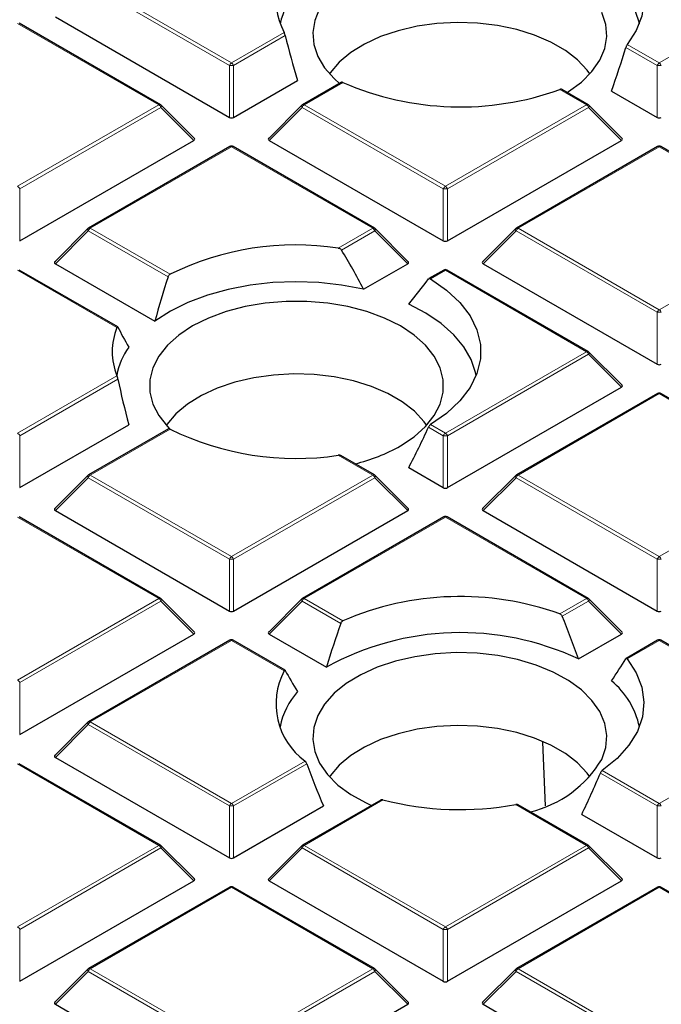
# Model space of a CAD drawing. Units: millimetres. Extents: x 0 to 420, y 0 to 297.
# Drawn here: x 286 to 296, y 194 to 209 of the extents above; entities that cross this region are included whole.
import ezdxf

# ---------------------------------------------------------------- set-up
doc = ezdxf.new("R2010")
doc.units = ezdxf.units.MM

msp = doc.modelspace()

# ---------------------------------------------------------------- linework, layer by layer
at = {"color": 8, "linetype": 'Continuous', "lineweight": 18}
for p, q in [((287.5449, 209.1243), (289.6454, 207.9117)), ((296.0094, 207.9117), (298.1099, 209.1243)), ((289.6148, 207.8736), (287.5143, 209.0863)), ((288.564, 207.2874), (286.4635, 208.5)), ((289.6454, 207.9117), (290.4284, 208.3637)), ((290.4453, 208.3177), (289.6761, 207.8736)), ((295.9788, 207.8736), (295.5127, 208.1427)), ((295.5339, 208.1862), (296.0094, 207.9117)), ((289.6148, 207.1009), (289.6148, 207.8736)), ((289.6761, 207.8736), (289.6761, 207.1009)), ((295.9788, 207.1009), (295.9788, 207.8736)), ((291.3036, 207.6203), (290.7269, 207.2874)), ((294.9279, 207.2874), (294.5311, 207.5165)), ((286.4635, 206.0748), (288.564, 207.2874)), ((288.5946, 207.2493), (286.4941, 206.0367)), ((289.0845, 206.7594), (288.5946, 207.2493)), ((290.6963, 207.2493), (290.2064, 206.7594)), ((292.7968, 206.0367), (290.6963, 207.2493)), ((290.7269, 207.2874), (292.8274, 206.0748)), ((292.8274, 206.0748), (294.9279, 207.2874)), ((294.9586, 207.2493), (292.858, 206.0367)), ((295.4485, 206.7594), (294.9586, 207.2493)), ((289.6454, 206.6631), (287.5449, 205.4505)), ((291.746, 205.4505), (289.6454, 206.6631)), ((296.0094, 206.6631), (293.9089, 205.4505)), ((297.9973, 205.5155), (296.0094, 206.6631)), ((286.4941, 206.0367), (286.4941, 205.264)), ((292.7968, 205.264), (292.7968, 206.0367)), ((292.858, 206.0367), (292.858, 205.264)), ((287.5143, 205.4124), (287.0244, 204.9225)), ((288.7017, 204.7269), (287.5143, 205.4124)), ((287.5449, 205.4505), (288.7315, 204.7655)), ((291.2346, 205.1553), (291.746, 205.4505)), ((291.7766, 205.4124), (291.2821, 205.127)), ((292.2665, 204.9225), (291.7766, 205.4124)), ((293.8783, 205.4124), (293.3884, 204.9225)), ((295.9788, 204.1998), (293.8783, 205.4124)), ((293.9089, 205.4505), (296.0094, 204.2379)), ((296.0094, 204.2379), (298.0186, 205.3978)), ((287.9417, 203.9728), (286.4635, 204.8262)), ((292.8274, 204.8262), (292.6078, 204.6994)), ((294.9279, 203.6136), (292.8274, 204.8262)), ((295.9788, 203.4271), (295.9788, 204.1998)), ((292.8274, 202.401), (294.9279, 203.6136)), ((294.9586, 203.5755), (292.858, 202.3629)), ((295.4485, 203.0856), (294.9586, 203.5755)), ((286.4635, 202.401), (287.9417, 203.2543)), ((287.9555, 203.2065), (286.4941, 202.3629)), ((296.0094, 202.9893), (293.9089, 201.7767)), ((298.0186, 201.8294), (296.0094, 202.9893)), ((288.7315, 202.4616), (287.5449, 201.7767)), ((292.7968, 202.3629), (292.5763, 202.4902)), ((292.6078, 202.5278), (292.8274, 202.401)), ((286.4941, 202.3629), (286.4941, 201.5902)), ((292.7968, 201.5902), (292.7968, 202.3629)), ((292.858, 202.3629), (292.858, 201.5902)), ((291.746, 201.7767), (291.2346, 202.0719)), ((287.5143, 201.7386), (287.0244, 201.2487)), ((289.6148, 200.526), (287.5143, 201.7386)), ((287.5449, 201.7767), (289.6454, 200.5641)), ((289.6454, 200.5641), (291.746, 201.7767)), ((291.7766, 201.7386), (289.6761, 200.526)), ((292.2665, 201.2487), (291.7766, 201.7386)), ((293.8783, 201.7386), (293.3884, 201.2487)), ((295.9788, 200.526), (293.8783, 201.7386)), ((293.9089, 201.7767), (296.0094, 200.5641)), ((296.0094, 200.5641), (297.9973, 201.7117)), ((288.564, 199.9397), (286.4635, 201.1523)), ((292.8274, 201.1523), (290.7269, 199.9397)), ((294.9279, 199.9397), (292.8274, 201.1523)), ((289.6148, 199.7532), (289.6148, 200.526)), ((289.6761, 200.526), (289.6761, 199.7532)), ((295.9788, 199.7532), (295.9788, 200.526)), ((286.4635, 198.7271), (288.564, 199.9397)), ((288.5946, 199.9017), (286.4941, 198.6891)), ((289.0845, 199.4117), (288.5946, 199.9017)), ((290.6963, 199.9017), (290.2064, 199.4117)), ((291.2717, 199.5695), (290.6963, 199.9017)), ((290.7269, 199.9397), (291.3036, 199.6068)), ((294.5311, 199.7107), (294.9279, 199.9397)), ((294.9586, 199.9017), (294.5665, 199.6753)), ((295.4485, 199.4117), (294.9586, 199.9017)), ((289.6454, 199.3154), (287.5449, 198.1028)), ((290.4284, 198.8635), (289.6454, 199.3154)), ((296.0094, 199.3154), (295.5339, 199.0409)), ((298.1099, 198.1028), (296.0094, 199.3154)), ((286.4941, 198.6891), (286.4941, 197.9163)), ((287.5143, 198.0647), (287.0244, 197.5748)), ((289.6148, 196.8521), (287.5143, 198.0647)), ((287.5449, 198.1028), (289.6454, 196.8902)), ((296.0094, 196.8902), (298.1099, 198.1028)), ((288.564, 196.2659), (286.4635, 197.4785)), ((289.6454, 196.8902), (290.7389, 197.5215)), ((290.7648, 197.4807), (289.6761, 196.8521)), ((295.9788, 196.8521), (295.1331, 197.3403)), ((295.1625, 197.3791), (296.0094, 196.8902)), ((289.6148, 196.0794), (289.6148, 196.8521)), ((289.6761, 196.8521), (289.6761, 196.0794)), ((291.8991, 196.9426), (290.7269, 196.2659)), ((294.9279, 196.2659), (293.8748, 196.8739)), ((295.9788, 196.0794), (295.9788, 196.8521)), ((286.4635, 195.0533), (288.564, 196.2659)), ((288.5946, 196.2278), (286.4941, 195.0152)), ((289.0845, 195.7379), (288.5946, 196.2278)), ((290.6963, 196.2278), (290.2064, 195.7379)), ((292.7968, 195.0152), (290.6963, 196.2278)), ((290.7269, 196.2659), (292.8274, 195.0533)), ((292.8274, 195.0533), (294.9279, 196.2659)), ((294.9586, 196.2278), (292.858, 195.0152)), ((295.4485, 195.7379), (294.9586, 196.2278)), ((289.6454, 195.6416), (287.5449, 194.429)), ((291.746, 194.429), (289.6454, 195.6416)), ((296.0094, 195.6416), (293.9089, 194.429)), ((297.0626, 195.0336), (296.0094, 195.6416)), ((286.4941, 195.0152), (286.4941, 194.2425)), ((292.7968, 194.2425), (292.7968, 195.0152)), ((292.858, 195.0152), (292.858, 194.2425)), ((287.5143, 194.3909), (287.0244, 193.901)), ((289.6148, 193.1783), (287.5143, 194.3909)), ((287.5449, 194.429), (289.6454, 193.2164)), ((289.6454, 193.2164), (291.746, 194.429)), ((291.7766, 194.3909), (289.6761, 193.1783)), ((292.2665, 193.901), (291.7766, 194.3909)), ((293.8783, 194.3909), (293.3884, 193.901)), ((295.9788, 193.1783), (293.8783, 194.3909)), ((293.9089, 194.429), (296.0094, 193.2164))]:
    msp.add_line(p, q, dxfattribs=at)
at = {"color": 7, "linetype": 'Continuous', "lineweight": 25}
for p, q in [((287.0244, 208.5963), (289.6148, 207.1009)), ((288.589, 207.2899), (286.4885, 208.5025)), ((289.6761, 207.1009), (290.6285, 207.6508)), ((291.2772, 207.622), (290.7019, 207.2899)), ((294.9529, 207.2899), (294.5603, 207.5166)), ((295.2986, 207.4936), (295.9788, 207.1009)), ((289.0924, 206.7889), (288.5993, 207.2819)), ((290.6916, 207.2819), (290.1985, 206.7889)), ((295.4564, 206.7889), (294.9633, 207.2819)), ((286.4941, 205.264), (289.0845, 206.7594)), ((289.6205, 206.6656), (287.5199, 205.453)), ((291.771, 205.453), (289.6704, 206.6656)), ((290.2064, 206.7594), (292.7968, 205.264)), ((292.858, 205.264), (295.4485, 206.7594)), ((295.9844, 206.6656), (293.8839, 205.453)), ((297.9961, 205.5331), (296.0344, 206.6656)), ((287.5096, 205.445), (287.0165, 204.9519)), ((292.2744, 204.9519), (291.7813, 205.445)), ((293.8735, 205.445), (293.3805, 204.9519)), ((287.0244, 204.9225), (288.5063, 204.067)), ((291.6104, 204.5437), (292.2665, 204.9225)), ((293.3884, 204.9225), (295.9788, 203.4271)), ((287.9525, 203.9835), (286.4885, 204.8287)), ((292.8024, 204.8287), (292.5824, 204.7017)), ((294.9529, 203.6161), (292.8524, 204.8287)), ((295.4564, 203.115), (294.9633, 203.6081)), ((292.858, 201.5902), (295.4485, 203.0856)), ((295.9844, 202.9917), (293.8839, 201.7791)), ((298.0265, 201.8417), (296.0344, 202.9917)), ((286.4941, 201.5902), (288.117, 202.5271)), ((288.7068, 202.4643), (287.5199, 201.7791)), ((291.771, 201.7791), (291.2737, 202.0662)), ((292.2818, 201.8875), (292.7968, 201.5902)), ((287.5096, 201.7712), (287.0165, 201.2781)), ((292.2744, 201.2781), (291.7813, 201.7712)), ((293.8735, 201.7712), (293.3805, 201.2781)), ((287.0244, 201.2487), (289.6148, 199.7532)), ((289.6761, 199.7532), (292.2665, 201.2487)), ((293.3884, 201.2487), (295.9788, 199.7532)), ((288.589, 199.9422), (286.4885, 201.1548)), ((292.8024, 201.1548), (290.7019, 199.9422)), ((294.9529, 199.9422), (292.8524, 201.1548)), ((289.0924, 199.4412), (288.5993, 199.9343)), ((290.6916, 199.9343), (290.1985, 199.4412)), ((295.4564, 199.4412), (294.9633, 199.9343)), ((286.4941, 197.9163), (289.0845, 199.4117)), ((289.6205, 199.3179), (287.5199, 198.1053)), ((290.4418, 198.8726), (289.6704, 199.3179)), ((290.2064, 199.4117), (291.0589, 198.9196)), ((294.8065, 199.0411), (295.4485, 199.4117)), ((295.9844, 199.3179), (295.5169, 199.048)), ((298.1349, 198.1053), (296.0344, 199.3179)), ((287.5096, 198.0974), (287.0165, 197.6043)), ((294.3173, 196.8565), (294.2779, 197.8015)), ((287.0244, 197.5748), (289.6148, 196.0794)), ((288.589, 196.2684), (286.4885, 197.481)), ((289.6761, 196.0794), (291.0147, 196.8522)), ((291.8661, 196.9404), (290.7019, 196.2684)), ((294.9529, 196.2684), (293.9113, 196.8697)), ((294.856, 196.7276), (295.9788, 196.0794)), ((289.0924, 195.7674), (288.5993, 196.2604)), ((290.6916, 196.2604), (290.1985, 195.7674)), ((295.4564, 195.7674), (294.9633, 196.2604)), ((286.4941, 194.2425), (289.0845, 195.7379)), ((289.6205, 195.6441), (287.5199, 194.4315)), ((291.771, 194.4315), (289.6704, 195.6441)), ((290.2064, 195.7379), (292.7968, 194.2425)), ((292.858, 194.2425), (295.4485, 195.7379)), ((295.9844, 195.6441), (293.8839, 194.4315)), ((297.076, 195.0428), (296.0344, 195.6441)), ((287.5096, 194.4235), (287.0165, 193.9304)), ((292.2744, 193.9304), (291.7813, 194.4235)), ((293.8735, 194.4235), (293.3805, 193.9304)), ((287.0244, 193.901), (289.6148, 192.4056)), ((289.6761, 192.4056), (292.2665, 193.901)), ((293.3884, 193.901), (295.9788, 192.4056))]:
    msp.add_line(p, q, dxfattribs=at)
at = {"color": 7, "linetype": 'Continuous', "lineweight": 25, "flags": 128}
for points in [[(295.1625, 209.848), (295.3833, 209.6681), (295.5586, 209.4721), (295.6851, 209.264), (295.7603, 209.0478), (295.7826, 208.8277), (295.7518, 208.6079), (295.6683, 208.3927), (295.5339, 208.1862)], [(295.7141, 208.4931), (295.7061, 208.533), (295.632, 208.7461), (295.507, 208.9512), (295.3336, 209.1441), (295.1152, 209.3212), (294.856, 209.4789)], [(290.957, 208.7194), (290.8834, 208.5443), (290.8537, 208.365), (290.8686, 208.185), (290.9277, 208.0081), (291.0297, 207.8378), (291.1728, 207.6777), (291.2596, 207.6017)], [(294.6376, 207.4719), (294.6593, 207.4855), (294.8522, 207.6271), (295.0083, 207.7831), (295.1243, 207.9504), (295.1978, 208.1255), (295.2275, 208.3049), (295.2127, 208.4848), (295.1536, 208.6618)], [(294.9779, 207.7484), (294.9381, 207.8035), (294.7944, 207.9578), (294.6134, 208.0984), (294.3989, 208.2222), (294.1554, 208.3267), (293.8882, 208.4096), (293.6029, 208.4692), (293.3056, 208.5041), (293.0027, 208.5137), (292.7005, 208.4978), (292.4057, 208.4566), (292.1243, 208.391), (291.8625, 208.3025), (291.6258, 208.193), (291.4193, 208.0647), (291.2473, 207.9204), (291.1135, 207.7632), (291.1034, 207.7484)], [(291.6104, 204.5437), (291.2835, 204.6056), (290.9455, 204.6427), (290.6021, 204.6547), (290.2589, 204.6412), (289.9214, 204.6026), (289.5953, 204.5393), (289.2858, 204.4525), (288.9981, 204.3437), (288.7368, 204.2144), (288.5063, 204.067)], [(292.6078, 204.6994), (292.8466, 204.5313), (293.0434, 204.346), (293.1943, 204.1468), (293.2965, 203.9376), (293.348, 203.7223), (293.348, 203.5049), (293.2965, 203.2896), (293.1943, 203.0803), (293.0434, 202.8812), (292.8466, 202.6958), (292.6078, 202.5278)], [(292.1591, 202.2103), (292.3635, 202.3465), (292.5323, 202.498), (292.6619, 202.6619), (292.7498, 202.8348), (292.7943, 203.0132), (292.7943, 203.1933), (292.7498, 203.3717), (292.6619, 203.5446), (292.5323, 203.7085), (292.3635, 203.86), (292.1591, 203.9962), (291.9233, 204.1142), (291.6607, 204.2116), (291.3768, 204.2864), (291.0773, 204.3372), (290.7684, 204.3628), (290.4563, 204.3628), (290.1473, 204.3372), (289.8479, 204.2864), (289.564, 204.2116), (289.3014, 204.1142), (289.0655, 203.9962), (288.8611, 203.86), (288.6924, 203.7085), (288.5628, 203.5446), (288.4748, 203.3717), (288.4304, 203.1933), (288.4304, 203.0132), (288.4748, 202.8348), (288.5628, 202.6619), (288.6924, 202.498), (288.722, 202.4678)], [(293.2858, 203.2615), (293.2776, 203.3023), (293.2114, 203.498), (293.1022, 203.6873), (292.9518, 203.8668), (292.7628, 204.0338), (292.5382, 204.1854), (292.2818, 204.319)], [(292.5496, 202.5168), (292.5098, 202.5719), (292.3661, 202.7261), (292.1851, 202.8667), (291.9706, 202.9905), (291.7271, 203.095), (291.4599, 203.1779), (291.1746, 203.2375), (290.8773, 203.2725), (290.5744, 203.2821), (290.2723, 203.2661), (289.9774, 203.2249), (289.696, 203.1593), (289.4342, 203.0708), (289.1975, 202.9613), (288.991, 202.833), (288.819, 202.6887), (288.6852, 202.5315), (288.6751, 202.5168)], [(295.1536, 197.5447), (295.2127, 197.7217), (295.2275, 197.9016), (295.1978, 198.081), (295.1243, 198.2561), (295.0083, 198.4234), (294.8522, 198.5794), (294.6593, 198.721), (294.4334, 198.8454), (294.1791, 198.9499), (293.9017, 199.0324), (293.6068, 199.0914), (293.3003, 199.1255), (292.9886, 199.134), (292.6779, 199.1169), (292.3746, 199.0744), (292.0848, 199.0075), (291.8145, 198.9174), (291.5692, 198.806), (291.3538, 198.6756), (291.1728, 198.5288), (291.0297, 198.3687), (290.9277, 198.1984), (290.8686, 198.0215), (290.8537, 197.8415), (290.8834, 197.6622), (290.957, 197.4871), (291.073, 197.3198), (291.229, 197.1638), (291.422, 197.0221), (291.6479, 196.8978), (291.7286, 196.8611)], [(295.5339, 199.0409), (295.6683, 198.8345), (295.7518, 198.6193), (295.7826, 198.3995), (295.7603, 198.1793), (295.6851, 197.9631), (295.5586, 197.755), (295.3833, 197.5591), (295.1625, 197.3791)], [(294.9779, 197.2851), (294.9381, 197.3402), (294.7944, 197.4945), (294.6134, 197.635), (294.3989, 197.7589), (294.1554, 197.8634), (293.8882, 197.9463), (293.6029, 198.0058), (293.3056, 198.0408), (293.0027, 198.0504), (292.7005, 198.0344), (292.4057, 197.9932), (292.1243, 197.9277), (291.8625, 197.8392), (291.6258, 197.7296), (291.4193, 197.6013), (291.2473, 197.4571), (291.1135, 197.2999), (291.1034, 197.2851)]]:
    msp.add_lwpolyline(points, dxfattribs=at)
at = {"color": 8, "linetype": 'Continuous', "lineweight": 18, "flags": 128}
for points in [[(288.5993, 207.2819), (288.6006, 207.2804), (288.6022, 207.2768), (288.6027, 207.2724), (288.6022, 207.2673), (288.6006, 207.2617), (288.5981, 207.2556), (288.5946, 207.2493)], [(290.6963, 207.2493), (290.6928, 207.2556), (290.6903, 207.2617), (290.6887, 207.2673), (290.6882, 207.2724), (290.6887, 207.2768), (290.6903, 207.2804), (290.6916, 207.2819)], [(294.9633, 207.2819), (294.9646, 207.2804), (294.9661, 207.2768), (294.9667, 207.2724), (294.9661, 207.2673), (294.9646, 207.2617), (294.962, 207.2556), (294.9586, 207.2493)], [(287.5143, 205.4124), (287.5108, 205.4187), (287.5083, 205.4248), (287.5067, 205.4304), (287.5062, 205.4355), (287.5067, 205.4399), (287.5083, 205.4434), (287.5096, 205.445)], [(291.7813, 205.445), (291.7826, 205.4434), (291.7842, 205.4399), (291.7847, 205.4355), (291.7842, 205.4304), (291.7826, 205.4248), (291.7801, 205.4187), (291.7766, 205.4124)], [(293.8783, 205.4124), (293.8748, 205.4187), (293.8722, 205.4248), (293.8707, 205.4304), (293.8702, 205.4355), (293.8707, 205.4399), (293.8722, 205.4434), (293.8735, 205.445)], [(294.9633, 203.6081), (294.9646, 203.6065), (294.9661, 203.603), (294.9667, 203.5986), (294.9661, 203.5935), (294.9646, 203.5878), (294.962, 203.5818), (294.9586, 203.5755)], [(287.5143, 201.7386), (287.5108, 201.7449), (287.5083, 201.7509), (287.5067, 201.7566), (287.5062, 201.7617), (287.5067, 201.766), (287.5083, 201.7696), (287.5096, 201.7712)], [(291.7813, 201.7712), (291.7826, 201.7696), (291.7842, 201.766), (291.7847, 201.7617), (291.7842, 201.7566), (291.7826, 201.7509), (291.7801, 201.7449), (291.7766, 201.7386)], [(293.8783, 201.7386), (293.8748, 201.7449), (293.8722, 201.7509), (293.8707, 201.7566), (293.8702, 201.7617), (293.8707, 201.766), (293.8722, 201.7696), (293.8735, 201.7712)], [(288.5993, 199.9343), (288.6006, 199.9327), (288.6022, 199.9291), (288.6027, 199.9247), (288.6022, 199.9197), (288.6006, 199.914), (288.5981, 199.908), (288.5946, 199.9017)], [(290.6963, 199.9017), (290.6928, 199.908), (290.6903, 199.914), (290.6887, 199.9197), (290.6882, 199.9247), (290.6887, 199.9291), (290.6903, 199.9327), (290.6916, 199.9343)], [(294.9633, 199.9343), (294.9646, 199.9327), (294.9661, 199.9291), (294.9667, 199.9247), (294.9661, 199.9197), (294.9646, 199.914), (294.962, 199.908), (294.9586, 199.9017)], [(287.5143, 198.0647), (287.5108, 198.071), (287.5083, 198.0771), (287.5067, 198.0827), (287.5062, 198.0878), (287.5067, 198.0922), (287.5083, 198.0958), (287.5096, 198.0974)], [(288.5993, 196.2604), (288.6006, 196.2589), (288.6022, 196.2553), (288.6027, 196.2509), (288.6022, 196.2458), (288.6006, 196.2402), (288.5981, 196.2341), (288.5946, 196.2278)], [(290.6963, 196.2278), (290.6928, 196.2341), (290.6903, 196.2402), (290.6887, 196.2458), (290.6882, 196.2509), (290.6887, 196.2553), (290.6903, 196.2589), (290.6916, 196.2604)], [(294.9633, 196.2604), (294.9646, 196.2589), (294.9661, 196.2553), (294.9667, 196.2509), (294.9661, 196.2458), (294.9646, 196.2402), (294.962, 196.2341), (294.9586, 196.2278)], [(287.5143, 194.3909), (287.5108, 194.3972), (287.5083, 194.4033), (287.5067, 194.4089), (287.5062, 194.414), (287.5067, 194.4184), (287.5083, 194.4219), (287.5096, 194.4235)], [(291.7813, 194.4235), (291.7826, 194.4219), (291.7842, 194.4184), (291.7847, 194.414), (291.7842, 194.4089), (291.7826, 194.4033), (291.7801, 194.3972), (291.7766, 194.3909)], [(293.8783, 194.3909), (293.8748, 194.3972), (293.8722, 194.4033), (293.8707, 194.4089), (293.8702, 194.414), (293.8707, 194.4184), (293.8722, 194.4219), (293.8735, 194.4235)]]:
    msp.add_lwpolyline(points, dxfattribs=at)
at = {"color": 7, "linetype": 'Continuous', "lineweight": 25}
for centre, radius, start, end in [((291.3614, 208.8548), 1.0543, 126.1855, 207.75876), ((291.6799, 208.1801), 1.3495, 119.53076, 166.58749), ((293.0479, 211.6249), 4.3679, 246.46326, 289.85145), ((288.564, 207.2466), 0.05, 44.99845, 60.00269), ((290.7269, 207.2466), 0.05, 119.99731, 135.00155), ((294.9279, 207.2466), 0.05, 44.99845, 60.00269), ((289.6454, 206.6223), 0.05, 60.00269, 119.99731), ((296.0094, 206.6223), 0.05, 60.00269, 119.99731), ((287.5449, 205.4097), 0.05, 119.99731, 135.00155), ((291.746, 205.4097), 0.05, 44.99845, 60.00269), ((293.9089, 205.4097), 0.05, 119.99731, 135.00155), ((290.6042, 200.9714), 4.2312, 81.43116, 116.26996), ((292.8274, 204.7854), 0.05, 60.00269, 119.99731), ((288.8119, 203.6136), 0.9414, 157.56696, 202.43304), ((288.9796, 203.0647), 1.0592, 144.5246, 169.29355), ((294.9279, 203.5728), 0.05, 44.99845, 60.00269), ((296.0094, 202.9484), 0.05, 60.00269, 119.99731), ((290.6042, 206.2558), 4.2312, 243.73004, 278.56884), ((290.8553, 204.5368), 2.6669, 283.62991, 299.2679), ((287.5449, 201.7358), 0.05, 119.99731, 135.00155), ((291.746, 201.7358), 0.05, 44.99845, 60.00269), ((293.9089, 201.7358), 0.05, 119.99731, 135.00155), ((292.8274, 201.1115), 0.05, 60.00269, 119.99731), ((288.564, 199.8989), 0.05, 44.99845, 60.00269), ((290.7269, 199.8989), 0.05, 119.99731, 135.00155), ((293.0481, 195.5941), 4.3755, 70.18824, 113.49705), ((294.9279, 199.8989), 0.05, 44.99845, 60.00269), ((289.6454, 199.2746), 0.05, 60.00269, 119.99731), ((293.0521, 195.2984), 4.1335, 64.88587, 118.82964), ((296.0094, 199.2746), 0.05, 60.00269, 119.99731), ((291.3614, 198.3724), 1.0543, 152.24124, 233.8145), ((294.541, 197.7842), 1.1985, 11.82338, 50.79362), ((291.4561, 197.8165), 1.1096, 138.22572, 168.91642), ((287.5449, 198.062), 0.05, 119.99731, 135.00155), ((293.6876, 198.4266), 1.7108, 283.72051, 328.97138), ((293.0433, 201.4075), 4.6093, 255.62606, 280.39228), ((288.564, 196.2251), 0.05, 44.99845, 60.00269), ((290.7269, 196.2251), 0.05, 119.99731, 135.00155), ((294.9279, 196.2251), 0.05, 44.99845, 60.00269), ((289.6454, 195.6008), 0.05, 60.00269, 119.99731), ((296.0094, 195.6008), 0.05, 60.00269, 119.99731), ((287.5449, 194.3882), 0.05, 119.99731, 135.00155), ((291.746, 194.3882), 0.05, 44.99845, 60.00269), ((293.9089, 194.3882), 0.05, 119.99731, 135.00155)]:
    msp.add_arc(centre, radius, start, end, dxfattribs=at)
at = {"color": 8, "linetype": 'Continuous', "lineweight": 18}
for centre, radius, start, end in [((289.6868, 207.8471), 0.0767, 122.63797, 159.77289), ((289.6454, 207.2406), 0.6338, 87.23102, 92.76898), ((289.6041, 207.8471), 0.0767, 20.22711, 57.36203), ((296.0508, 207.8471), 0.0767, 122.63797, 159.77289), ((296.0094, 207.2406), 0.6338, 87.23102, 92.76898), ((295.968, 207.8471), 0.0767, 20.22711, 57.36203), ((288.5786, 207.2668), 0.0253, 65.84324, 125.46722), ((288.5226, 207.2228), 0.0767, 20.22711, 57.36203), ((290.7683, 207.2228), 0.0767, 122.63797, 159.77289), ((290.7123, 207.2668), 0.0253, 54.53278, 114.15676), ((294.9426, 207.2668), 0.0253, 65.84324, 125.46722), ((294.8866, 207.2228), 0.0767, 20.22711, 57.36203), ((289.6308, 206.6425), 0.0253, 54.53278, 114.15676), ((289.6601, 206.6425), 0.0253, 65.84324, 125.46722), ((295.9947, 206.6425), 0.0253, 54.53278, 114.15676), ((296.0241, 206.6425), 0.0253, 65.84324, 125.46722), ((286.4221, 206.0102), 0.0767, 20.22711, 57.36203), ((292.8688, 206.0102), 0.0767, 122.63797, 159.77289), ((292.786, 206.0102), 0.0767, 20.22711, 57.36203), ((292.8274, 205.4037), 0.6338, 87.23102, 92.76898), ((287.5863, 205.3859), 0.0767, 122.63797, 159.77289), ((287.5303, 205.4299), 0.0253, 54.53278, 114.15676), ((291.7606, 205.4299), 0.0253, 65.84324, 125.46722), ((291.7046, 205.3859), 0.0767, 20.22711, 57.36203), ((293.9503, 205.3859), 0.0767, 122.63797, 159.77289), ((293.8942, 205.4299), 0.0253, 54.53278, 114.15676), ((292.8128, 204.8056), 0.0253, 54.53278, 114.15676), ((292.8421, 204.8056), 0.0253, 65.84324, 125.46722), ((296.0508, 204.1733), 0.0767, 122.63797, 159.77289), ((296.0094, 203.5667), 0.6338, 87.23102, 92.76898), ((295.968, 204.1733), 0.0767, 20.22711, 57.36203), ((294.9426, 203.593), 0.0253, 65.84324, 125.46722), ((294.8866, 203.549), 0.0767, 20.22711, 57.36203), ((295.9947, 202.9687), 0.0253, 54.53278, 114.15676), ((296.0241, 202.9687), 0.0253, 65.84324, 125.46722), ((286.4221, 202.3364), 0.0767, 20.22711, 57.36203), ((292.8688, 202.3364), 0.0767, 122.63797, 159.77289), ((292.786, 202.3364), 0.0767, 20.22711, 57.36203), ((292.8274, 201.7298), 0.6338, 87.23102, 92.76898), ((287.5863, 201.712), 0.0767, 122.63797, 159.77289), ((287.5303, 201.7561), 0.0253, 54.53278, 114.15676), ((291.7606, 201.7561), 0.0253, 65.84324, 125.46722), ((291.7046, 201.712), 0.0767, 20.22711, 57.36203), ((293.9503, 201.712), 0.0767, 122.63797, 159.77289), ((293.8942, 201.7561), 0.0253, 54.53278, 114.15676), ((292.8128, 201.1318), 0.0253, 54.53278, 114.15676), ((292.8421, 201.1318), 0.0253, 65.84324, 125.46722), ((289.6868, 200.4994), 0.0767, 122.63797, 159.77289), ((289.6454, 199.8929), 0.6338, 87.23102, 92.76898), ((289.6041, 200.4994), 0.0767, 20.22711, 57.36203), ((296.0508, 200.4994), 0.0767, 122.63797, 159.77289), ((296.0094, 199.8929), 0.6338, 87.23102, 92.76898), ((295.968, 200.4994), 0.0767, 20.22711, 57.36203), ((288.5786, 199.9192), 0.0253, 65.84324, 125.46722), ((288.5226, 199.8751), 0.0767, 20.22711, 57.36203), ((290.7683, 199.8751), 0.0767, 122.63797, 159.77289), ((290.7123, 199.9192), 0.0253, 54.53278, 114.15676), ((294.9426, 199.9192), 0.0253, 65.84324, 125.46722), ((294.8866, 199.8751), 0.0767, 20.22711, 57.36203), ((289.6308, 199.2949), 0.0253, 54.53278, 114.15676), ((289.6601, 199.2949), 0.0253, 65.84324, 125.46722), ((295.9947, 199.2949), 0.0253, 54.53278, 114.15676), ((296.0241, 199.2949), 0.0253, 65.84324, 125.46722), ((286.4221, 198.6625), 0.0767, 20.22711, 57.36203), ((287.5863, 198.0382), 0.0767, 122.63797, 159.77289), ((287.5303, 198.0823), 0.0253, 54.53278, 114.15676), ((289.6868, 196.8256), 0.0767, 122.63797, 159.77289), ((289.6454, 196.2191), 0.6338, 87.23102, 92.76898), ((289.6041, 196.8256), 0.0767, 20.22711, 57.36203), ((296.0508, 196.8256), 0.0767, 122.63797, 159.77289), ((296.0094, 196.2191), 0.6338, 87.23102, 92.76898), ((295.968, 196.8256), 0.0767, 20.22711, 57.36203), ((288.5786, 196.2453), 0.0253, 65.84324, 125.46722), ((288.5226, 196.2013), 0.0767, 20.22711, 57.36203), ((290.7683, 196.2013), 0.0767, 122.63797, 159.77289), ((290.7123, 196.2453), 0.0253, 54.53278, 114.15676), ((294.9426, 196.2453), 0.0253, 65.84324, 125.46722), ((294.8866, 196.2013), 0.0767, 20.22711, 57.36203), ((289.6308, 195.621), 0.0253, 54.53278, 114.15676), ((289.6601, 195.621), 0.0253, 65.84324, 125.46722), ((295.9947, 195.621), 0.0253, 54.53278, 114.15676), ((296.0241, 195.621), 0.0253, 65.84324, 125.46722), ((286.4221, 194.9887), 0.0767, 20.22711, 57.36203), ((292.8688, 194.9887), 0.0767, 122.63797, 159.77289), ((292.8274, 194.3822), 0.6338, 87.23102, 92.76898), ((292.786, 194.9887), 0.0767, 20.22711, 57.36203), ((287.5863, 194.3644), 0.0767, 122.63797, 159.77289), ((287.5303, 194.4084), 0.0253, 54.53278, 114.15676), ((291.7606, 194.4084), 0.0253, 65.84324, 125.46722), ((291.7046, 194.3644), 0.0767, 20.22711, 57.36203), ((293.9503, 194.3644), 0.0767, 122.63797, 159.77289), ((293.8942, 194.4084), 0.0253, 54.53278, 114.15676)]:
    msp.add_arc(centre, radius, start, end, dxfattribs=at)
at = {"color": 7, "linetype": 'Continuous', "lineweight": 25}
for centre, major_axis, ratio, start_param, end_param in [((292.7603, 207.8304), (-1.7067, 4.8339), 0.406052, 1.3284401, 1.4651911), ((293.3259, 208.2697), (1.7372, 4.9203), 0.406052, 4.6979967, 4.8292315), ((289.6454, 207.1304), (0.05, 0), 0.7452752, 4.0533309, 5.371447), ((296.0094, 207.1304), (0.05, 0), 0.7452752, 4.0533309, 5.371447), ((289.0335, 206.7771), (0.0645, 0), 0.4471651, 5.6241273, 6.9422433), ((290.2574, 206.7771), (0.0645, 0), 0.4471651, 2.4825346, 3.8006507), ((295.3974, 206.7771), (0.0645, 0), 0.4471651, 5.6241273, 6.9422433), ((292.8274, 205.2935), (0.05, 0), 0.7452752, 4.0533309, 5.371447), ((290.3352, 202.3203), (-1.6874, 4.7791), 0.406052, 5.0486018, 5.1903697), ((287.0754, 204.9402), (0.0645, 0), 0.4471651, 2.4825346, 3.8006507), ((292.2154, 204.9402), (0.0645, 0), 0.4471651, 5.6241273, 6.9422433), ((293.4394, 204.9402), (0.0645, 0), 0.4471651, 2.4825346, 3.8006507), ((290.9122, 204.3127), (1.8257, 5.171), 0.406052, 1.6338105, 1.7602388), ((290.9122, 203.9665), (2.717, 2.984), 0.2009485, 5.0098409, 5.1362692), ((290.3352, 202.0003), (-2.5111, 2.7579), 0.2009485, 0.6059213, 0.7476892), ((296.0094, 203.4565), (0.05, 0), 0.7452752, 4.0533309, 5.371447), ((290.3352, 202.3203), (-1.6874, 4.7791), 0.406052, 1.2437844, 1.3855522), ((295.3974, 203.1032), (0.0645, 0), 0.4471651, 5.6241273, 6.9422433), ((290.9122, 204.3127), (1.8257, 5.171), 0.406052, 4.3719778, 4.4984061), ((292.8274, 201.6196), (0.05, 0), 0.7452752, 4.0533309, 5.371447), ((287.0754, 201.2663), (0.0645, 0), 0.4471651, 2.4825346, 3.8006507), ((292.2154, 201.2663), (0.0645, 0), 0.4471651, 5.6241273, 6.9422433), ((293.4394, 201.2663), (0.0645, 0), 0.4471651, 2.4825346, 3.8006507), ((289.6454, 199.7827), (0.05, 0), 0.7452752, 4.0533309, 5.371447), ((296.0094, 199.7827), (0.05, 0), 0.7452752, 4.0533309, 5.371447), ((292.7489, 198.3633), (-1.7759, 5.0298), 0.406052, 4.7037984, 4.8311675), ((293.3373, 198.8026), (1.8064, 5.1162), 0.406052, 1.5642637, 1.6905545), ((289.0335, 199.4294), (0.0645, 0), 0.4471651, 5.6241273, 6.9422433), ((290.2574, 199.4294), (0.0645, 0), 0.4471651, 2.4825346, 3.8006507), ((295.3974, 199.4294), (0.0645, 0), 0.4471651, 5.6241273, 6.9422433), ((293.3259, 197.4769), (2.5853, 2.8394), 0.2009485, 5.3358597, 5.4670946), ((292.7603, 197.0434), (-2.5399, 2.7895), 0.2009485, 0.690577, 0.827328), ((287.0754, 197.5925), (0.0645, 0), 0.4471651, 2.4825346, 3.8006507), ((292.7489, 198.3633), (-1.7759, 5.0298), 0.406052, 1.6029865, 1.7303556), ((293.3373, 198.8026), (1.8064, 5.1162), 0.406052, 4.441662, 4.5679529), ((289.6454, 196.1089), (0.05, 0), 0.7452752, 4.0533309, 5.371447), ((296.0094, 196.1089), (0.05, 0), 0.7452752, 4.0533309, 5.371447), ((289.0335, 195.7556), (0.0645, 0), 0.4471651, 5.6241273, 6.9422433), ((290.2574, 195.7556), (0.0645, 0), 0.4471651, 2.4825346, 3.8006507), ((295.3974, 195.7556), (0.0645, 0), 0.4471651, 5.6241273, 6.9422433), ((292.8274, 194.2719), (0.05, 0), 0.7452752, 4.0533309, 5.371447), ((287.0754, 193.9187), (0.0645, 0), 0.4471651, 2.4825346, 3.8006507), ((292.2154, 193.9187), (0.0645, 0), 0.4471651, 5.6241273, 6.9422433), ((293.4394, 193.9187), (0.0645, 0), 0.4471651, 2.4825346, 3.8006507)]:
    msp.add_ellipse(centre, major_axis=major_axis, ratio=ratio, start_param=start_param, end_param=end_param, dxfattribs=at)
for points, knots in [([(389.9348, 193.9767), (389.9313, 194.0538), (389.9117, 194.4791), (389.8373, 195.2519), (389.7098, 196.2942), (389.5396, 197.3345), (389.331, 198.3724), (389.083, 199.4074), (388.7959, 200.4391), (388.4699, 201.4669), (388.1049, 202.4904), (387.7012, 203.509), (387.259, 204.5223), (386.7784, 205.5297), (386.2596, 206.5308), (385.7029, 207.525), (385.1086, 208.5119), (384.4768, 209.4909), (383.808, 210.4615), (383.1024, 211.4233), (382.3604, 212.3756), (381.5824, 213.3182), (380.7687, 214.2503), (379.9198, 215.1717), (379.0361, 216.0818), (378.1181, 216.9802), (377.1662, 217.8663), (376.1809, 218.7399), (375.1627, 219.6003), (374.1121, 220.4473), (373.0296, 221.2805), (371.9159, 222.0993), (370.7715, 222.9034), (369.5968, 223.6924), (368.3926, 224.466), (367.1594, 225.2238), (365.8979, 225.9654), (364.6087, 226.6905), (363.2923, 227.3987), (361.9495, 228.0897), (360.5809, 228.7631), (359.1872, 229.4187), (357.7691, 230.0562), (356.3272, 230.6753), (354.8623, 231.2756), (353.3751, 231.8569), (351.8663, 232.4189), (350.3366, 232.9613), (348.7868, 233.484), (347.2176, 233.9867), (345.6299, 234.469), (344.0243, 234.9309), (342.4016, 235.3721), (340.7627, 235.7923), (339.1083, 236.1914), (337.4392, 236.5693), (335.7562, 236.9256), (334.0602, 237.2604), (332.352, 237.5733), (330.6323, 237.8643), (328.9021, 238.1332), (327.1621, 238.3799), (325.4132, 238.6043), (323.6563, 238.8063), (321.8922, 238.9857), (320.1217, 239.1426), (318.3457, 239.2768), (316.565, 239.3882), (314.7806, 239.4769), (312.9933, 239.5427), (311.2039, 239.5857), (309.4133, 239.6058), (307.6224, 239.603), (305.832, 239.5773), (304.0431, 239.5287), (302.2564, 239.4573), (300.4728, 239.363), (298.6933, 239.2461), (296.9187, 239.106), (295.1517, 238.9451), (293.9802, 238.8189), (293.3957, 238.7559)], [0, 0, 0, 0, 0.0028051, 0.0154726, 0.0281421, 0.0408147, 0.0534916, 0.0661738, 0.0788622, 0.0915576, 0.1042605, 0.1169713, 0.1296905, 0.142418, 0.1551538, 0.1678979, 0.18065, 0.1934096, 0.2061765, 0.2189502, 0.23173, 0.2445155, 0.2573062, 0.2701015, 0.2829008, 0.2957037, 0.3085097, 0.3213183, 0.334129, 0.3469415, 0.3597555, 0.3725705, 0.3853864, 0.3982028, 0.4110195, 0.4238363, 0.436653, 0.4494695, 0.4622856, 0.4751012, 0.4879163, 0.5007307, 0.5135445, 0.5263575, 0.5391698, 0.5519813, 0.5647921, 0.5776021, 0.5904113, 0.6032197, 0.6160273, 0.6288342, 0.6416404, 0.6544459, 0.6672507, 0.6800549, 0.6928584, 0.7056614, 0.7184638, 0.7312657, 0.7440672, 0.7568682, 0.7696688, 0.782469, 0.7952689, 0.8080685, 0.8208678, 0.8336669, 0.8464659, 0.8592647, 0.8720634, 0.884862, 0.8976607, 0.9104593, 0.923258, 0.9360568, 0.9488557, 0.9616547, 0.974454, 0.9872535, 1, 1, 1, 1]), ([(290.4453, 208.3177), (290.4438, 208.3231), (290.4409, 208.334), (290.4354, 208.3491), (290.4311, 208.3586), (290.4288, 208.3629), (290.4284, 208.3637)], [0, 0, 0, 0, 0.29873422, 0.59708051, 0.91942808, 1, 1, 1, 1]), ([(295.5339, 208.1862), (295.5313, 208.1826), (295.5261, 208.1753), (295.5184, 208.1596), (295.5146, 208.1482), (295.5127, 208.1427)], [0, 0, 0, 0, 0.3386841, 0.6785035, 1, 1, 1, 1]), ([(291.3036, 207.6203), (291.2993, 207.6219), (291.2908, 207.6251), (291.2817, 207.6249), (291.2784, 207.6222), (291.2776, 207.6215)], [0, 0, 0, 0, 0.4272108, 0.8551525, 1, 1, 1, 1]), ([(294.5601, 207.5162), (294.5595, 207.5167), (294.5564, 207.5194), (294.5471, 207.5202), (294.5374, 207.5188), (294.5319, 207.5168), (294.5311, 207.5165)], [0, 0, 0, 0, 0.086987, 0.5048798, 0.9279304, 1, 1, 1, 1]), ([(291.2346, 205.1553), (291.2429, 205.1534), (291.2571, 205.1501), (291.2734, 205.1389), (291.2795, 205.1306), (291.2821, 205.127)], [0, 0, 0, 0, 0.4422874, 0.7580426, 1, 1, 1, 1]), ([(288.7017, 204.7269), (288.7038, 204.7321), (288.7079, 204.7425), (288.7185, 204.7567), (288.727, 204.7625), (288.7315, 204.7655)], [0, 0, 0, 0, 0.32127149, 0.6431351, 1, 1, 1, 1]), ([(292.5763, 204.6961), (292.5789, 204.6987), (292.584, 204.7037), (292.5953, 204.7053), (292.6035, 204.7014), (292.6078, 204.6994)], [0, 0, 0, 0, 0.32127149, 0.6431351, 1, 1, 1, 1]), ([(287.9417, 203.9728), (287.9437, 203.9769), (287.9472, 203.9838), (287.9522, 203.9848), (287.9545, 203.9813), (287.9555, 203.9798)], [0, 0, 0, 0, 0.4422874, 0.7580426, 1, 1, 1, 1]), ([(287.9555, 203.2065), (287.9542, 203.2121), (287.9518, 203.2232), (287.9473, 203.2388), (287.9439, 203.2487), (287.9421, 203.2534), (287.9417, 203.2543)], [0, 0, 0, 0, 0.2932283, 0.5857255, 0.9118597, 1, 1, 1, 1]), ([(288.7315, 202.4616), (288.7275, 202.4634), (288.7195, 202.4668), (288.711, 202.467), (288.7079, 202.4644), (288.7072, 202.4638)], [0, 0, 0, 0, 0.42661154, 0.85384729, 1, 1, 1, 1]), ([(292.6078, 202.5278), (292.6039, 202.525), (292.5962, 202.5195), (292.5853, 202.5066), (292.5791, 202.4963), (292.5766, 202.4908), (292.5763, 202.4902)], [0, 0, 0, 0, 0.3196775, 0.6398227, 0.9602637, 1, 1, 1, 1]), ([(291.2735, 202.0659), (291.2728, 202.0664), (291.2687, 202.0697), (291.2568, 202.0722), (291.244, 202.073), (291.2363, 202.0721), (291.2346, 202.0719)], [0, 0, 0, 0, 0.074212, 0.4573491, 0.8845466, 1, 1, 1, 1]), ([(308.7373, 178.5902), (308.3022, 178.5923), (307.6869, 178.5952), (306.7737, 178.6149), (305.9856, 178.6389), (305.0455, 178.6792), (304.0576, 178.7344), (303.0234, 178.8065), (301.9576, 178.8962), (300.8693, 179.004), (299.7651, 179.1304), (298.6503, 179.2757), (297.5293, 179.4401), (296.4053, 179.6235), (295.2815, 179.8262), (294.1602, 180.0479), (293.0437, 180.2887), (291.934, 180.5484), (290.8329, 180.827), (289.7419, 181.1241), (288.6627, 181.4397), (287.5966, 181.7734), (286.5449, 182.125), (285.509, 182.4942), (284.49, 182.8808), (283.489, 183.2843), (282.507, 183.7046), (281.5452, 184.1411), (280.6045, 184.5936), (279.6859, 185.0617), (278.7901, 185.5449), (277.9181, 186.0429), (277.0706, 186.5552), (276.2485, 187.0815), (275.4525, 187.6212), (274.6832, 188.1741), (273.9414, 188.7396), (273.2277, 189.3173), (272.5427, 189.9067), (271.887, 190.5075), (271.261, 191.1192), (270.6654, 191.7414), (270.1007, 192.3737), (269.5673, 193.0157), (269.0656, 193.6669), (268.5963, 194.3271), (268.1596, 194.9958), (267.756, 195.6728), (267.386, 196.3576), (267.05, 197.05), (266.7489, 197.7496), (266.4816, 198.4561), (266.2538, 199.1693), (266.1103, 199.6685), (266.0536, 199.9303), (266.049, 199.9516)], [0, 0, 0, 0, 0.02108898, 0.0298162, 0.04428295, 0.0593337, 0.0754981, 0.09238036, 0.10982009, 0.12768933, 0.14589714, 0.16437618, 0.18307566, 0.20195654, 0.22098827, 0.24014659, 0.25941196, 0.27876844, 0.29820289, 0.3177044, 0.3372638, 0.35687335, 0.37652649, 0.39621762, 0.41594196, 0.43569545, 0.45547459, 0.47527647, 0.49509861, 0.51493899, 0.53479599, 0.55466838, 0.57455527, 0.59445617, 0.61437094, 0.63429975, 0.65424312, 0.67420202, 0.69417785, 0.71417241, 0.73418795, 0.7542272, 0.77429336, 0.79439014, 0.81452175, 0.83469287, 0.85490869, 0.8751748, 0.89549717, 0.91588205, 0.93633583, 0.9568649, 0.97747545, 0.99817326, 1, 1, 1, 1]), ([(291.2717, 199.5695), (291.2739, 199.5746), (291.2784, 199.5848), (291.2892, 199.5976), (291.2981, 199.6042), (291.303, 199.6066), (291.3036, 199.6068)], [0, 0, 0, 0, 0.31851072, 0.63757546, 0.95668293, 1, 1, 1, 1]), ([(294.5311, 199.7107), (294.5359, 199.7084), (294.5454, 199.7038), (294.5583, 199.6912), (294.5637, 199.6807), (294.5665, 199.6753)], [0, 0, 0, 0, 0.32514032, 0.65101657, 1, 1, 1, 1]), ([(295.5127, 199.0436), (295.5145, 199.0457), (295.518, 199.0498), (295.525, 199.0492), (295.5305, 199.0451), (295.5334, 199.0415), (295.5339, 199.0409)], [0, 0, 0, 0, 0.3061444, 0.612329, 0.931357, 1, 1, 1, 1]), ([(290.4284, 198.8635), (290.4305, 198.8666), (290.4347, 198.8729), (290.4408, 198.8745), (290.4439, 198.8704), (290.4453, 198.8686)], [0, 0, 0, 0, 0.35827953, 0.71826446, 1, 1, 1, 1]), ([(290.7648, 197.4807), (290.7627, 197.4858), (290.7585, 197.496), (290.7497, 197.5098), (290.743, 197.5177), (290.7394, 197.521), (290.7389, 197.5215)], [0, 0, 0, 0, 0.3137158, 0.6278331, 0.9458274, 1, 1, 1, 1]), ([(295.1625, 197.3791), (295.1589, 197.3762), (295.1517, 197.3704), (295.1416, 197.3571), (295.1358, 197.3465), (295.1334, 197.341), (295.1331, 197.3403)], [0, 0, 0, 0, 0.3203509, 0.6412499, 0.9605865, 1, 1, 1, 1]), ([(291.8991, 196.9426), (291.8936, 196.9435), (291.8827, 196.9455), (291.8711, 196.9439), (291.8671, 196.9406), (291.8663, 196.94)], [0, 0, 0, 0, 0.44851, 0.8985234, 1, 1, 1, 1]), ([(293.911, 196.8694), (293.9104, 196.8699), (293.9065, 196.873), (293.8953, 196.8752), (293.8833, 196.8753), (293.8762, 196.8741), (293.8748, 196.8739)], [0, 0, 0, 0, 0.0770392, 0.4697034, 0.8939564, 1, 1, 1, 1])]:
    msp.add_open_spline(points, degree=3, knots=knots, dxfattribs=at)
at = {"color": 8, "linetype": 'Continuous', "lineweight": 18}
msp.add_open_spline([(278.1372, 185.7933), (277.5718, 186.1275), (276.433, 186.8005), (274.8422, 187.8854), (273.3346, 189.0315), (271.9299, 190.2408), (270.6351, 191.5088), (269.4612, 192.8308), (268.4178, 194.201), (267.5135, 195.6116), (266.7549, 197.0561), (266.1472, 198.527), (265.6941, 200.0164), (265.3975, 201.5161), (265.258, 203.0181), (265.2741, 204.5148), (265.4429, 205.9972), (265.7598, 207.4577), (266.2186, 208.8893), (266.8127, 210.2871), (267.5345, 211.6457), (268.3798, 212.9668), (269.3516, 214.2585), (270.4574, 215.5281), (271.7025, 216.7751), (273.0859, 217.9924), (274.6064, 219.174), (276.26, 220.3122), (278.0411, 221.3999), (279.941, 222.4292), (281.9515, 223.3942), (284.0629, 224.2892), (286.2638, 225.1092), (288.542, 225.8499), (290.8849, 226.508), (293.2799, 227.0813), (295.7114, 227.5678), (298.1655, 227.9669), (300.6287, 228.2797), (303.0906, 228.5059), (305.5394, 228.6546), (307.1682, 228.6862), (307.9769, 228.7019)], degree=3, knots=[0, 0, 0, 0, 0.0238324, 0.0480017, 0.0724819, 0.0972451, 0.1222617, 0.1475572, 0.173015, 0.1985993, 0.2242734, 0.25, 0.2757262, 0.3014001, 0.3269844, 0.3524424, 0.3777383, 0.4027545, 0.4275175, 0.4519977, 0.4761672, 0.5, 0.5238323, 0.5480017, 0.5724819, 0.5972451, 0.6222617, 0.6475572, 0.673015, 0.6985993, 0.7242734, 0.75, 0.7757262, 0.8014001, 0.8269844, 0.8524424, 0.8777383, 0.9027545, 0.9275175, 0.9519977, 0.9761674, 1, 1, 1, 1], dxfattribs=at)

doc.saveas('drawing.dxf')
